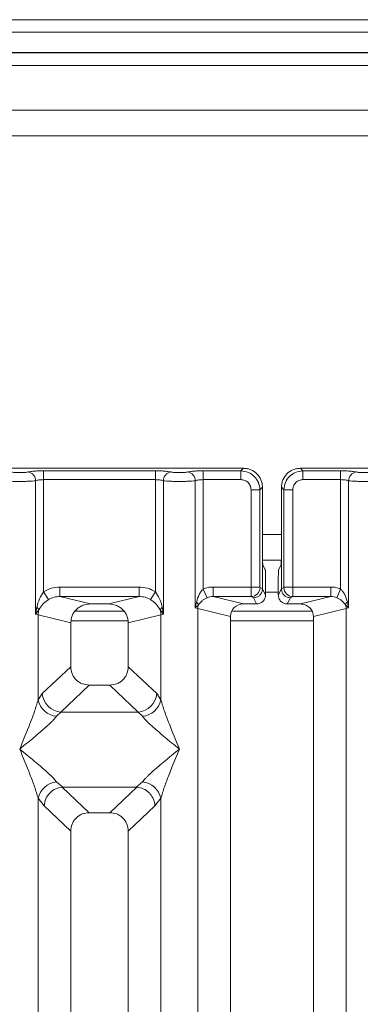
# Model space of a CAD drawing. Units: millimetres. Extents: x 5 to 415, y 5 to 292.
# Drawn here: x 111 to 116, y 130 to 146 of the extents above; entities that cross this region are included whole.
import ezdxf

# ---------------------------------------------------------------- set-up
doc = ezdxf.new("R2010")
doc.units = ezdxf.units.MM

msp = doc.modelspace()

# ---------------------------------------------------------------- linework, layer by layer
at = {"color": 7, "linetype": 'Continuous', "lineweight": 15}
for p, q in [((172.5585, 145.7318), (67.2585, 145.7318)), ((172.5585, 145.5348), (67.2585, 145.5348)), ((172.9585, 145.2178), (66.8585, 145.2178)), ((172.9585, 145.2117), (66.8585, 145.2117)), ((167.0585, 144.3117), (104.6585, 144.3117)), ((167.0585, 143.9117), (104.6585, 143.9117)), ((114.613, 138.7012), (105.1047, 138.7012)), ((111.483, 138.662), (113.2347, 138.662)), ((111.483, 138.662), (111.483, 138.5233)), ((113.2347, 138.662), (113.2347, 138.5233)), ((113.983, 138.662), (114.5737, 138.662)), ((113.983, 138.5233), (113.983, 138.662)), ((114.5737, 138.662), (114.613, 138.7012)), ((114.5737, 138.5233), (114.5737, 138.662)), ((115.5047, 138.7012), (115.544, 138.662)), ((125.013, 138.7012), (115.5047, 138.7012)), ((115.544, 138.662), (116.1347, 138.662)), ((115.544, 138.662), (115.544, 138.5233)), ((116.1347, 138.662), (116.1347, 138.5233)), ((111.3583, 136.4168), (111.3583, 138.5052)), ((111.483, 138.5233), (111.483, 136.7671)), ((113.2347, 138.5233), (111.483, 138.5233)), ((113.2347, 136.7671), (113.2347, 138.5233)), ((113.3594, 138.5052), (113.3594, 136.4168)), ((113.8583, 136.5132), (113.8583, 138.5052)), ((113.983, 138.5233), (113.983, 136.8082)), ((114.5737, 138.5233), (113.983, 138.5233)), ((115.544, 138.5233), (116.1347, 138.5233)), ((116.1347, 136.8082), (116.1347, 138.5233)), ((116.2594, 138.5052), (116.2594, 136.5132)), ((114.7322, 136.8411), (114.7322, 138.3649)), ((114.7322, 138.3649), (114.8708, 138.3649)), ((114.9101, 138.4042), (114.8708, 138.3649)), ((114.8708, 138.3649), (114.8708, 136.8411)), ((114.9101, 137.388), (114.9101, 138.4042)), ((115.2076, 138.4042), (115.2469, 138.3649)), ((115.2076, 138.4042), (115.2076, 137.388)), ((115.2469, 136.8411), (115.2469, 138.3649)), ((115.2469, 138.3649), (115.3855, 138.3649)), ((115.3855, 138.3649), (115.3855, 136.8411)), ((114.9101, 137.388), (114.9101, 136.8133)), ((115.2076, 136.8133), (115.2076, 137.388)), ((114.9118, 137.2617), (115.206, 137.2617)), ((114.9549, 137.1117), (114.9166, 137.1885)), ((115.1628, 137.1117), (115.2011, 137.1885)), ((114.959, 136.987), (114.959, 136.7154)), ((115.1587, 136.987), (115.1587, 136.7154)), ((111.483, 136.7671), (111.5622, 136.6436)), ((111.7384, 136.8411), (112.9793, 136.8411)), ((111.7384, 136.8411), (111.7384, 136.6915)), ((112.9793, 136.8411), (112.9793, 136.6915)), ((113.2347, 136.7671), (113.1556, 136.6436)), ((114.044, 136.6738), (113.983, 136.8082)), ((114.7322, 136.8411), (114.1364, 136.8411)), ((114.1364, 136.8411), (114.1364, 136.6915)), ((114.8708, 136.8411), (114.7322, 136.8411)), ((114.9101, 136.8123), (114.8721, 136.8311)), ((114.9101, 136.8123), (114.9101, 136.8133)), ((114.959, 136.7154), (114.9101, 136.8133)), ((115.1587, 136.7154), (115.2076, 136.8133)), ((115.2076, 136.8123), (115.2456, 136.8311)), ((115.2076, 136.8133), (115.2076, 136.8123)), ((115.2469, 136.8411), (115.3855, 136.8411)), ((115.3855, 136.8411), (115.9813, 136.8411)), ((115.9813, 136.6915), (115.9813, 136.8411)), ((116.1347, 136.8082), (116.0737, 136.6738)), ((111.7384, 136.6915), (112.215, 136.5754)), ((112.9793, 136.6915), (111.7384, 136.6915)), ((112.5028, 136.5754), (112.215, 136.5754)), ((112.5028, 136.5754), (112.9793, 136.6915)), ((113.8764, 136.6059), (113.8583, 136.5132)), ((113.8583, 136.5132), (113.9068, 136.562)), ((114.1364, 136.6915), (114.6129, 136.5754)), ((114.7335, 136.6915), (114.1364, 136.6915)), ((114.8192, 136.5754), (114.6129, 136.5754)), ((114.7704, 136.6731), (114.7335, 136.6915)), ((114.8192, 136.5754), (114.7704, 136.6731)), ((115.2985, 136.5754), (115.3473, 136.6731)), ((115.5048, 136.5754), (115.2985, 136.5754)), ((115.3473, 136.6731), (115.3842, 136.6915)), ((115.3842, 136.6915), (115.9813, 136.6915)), ((115.5048, 136.5754), (115.9813, 136.6915)), ((116.2109, 136.562), (116.2594, 136.5132)), ((116.2594, 136.5132), (116.2413, 136.6059)), ((111.3768, 136.5238), (111.3583, 136.4168)), ((111.3583, 136.4168), (111.409, 136.4842)), ((111.3972, 136.4051), (111.3583, 136.4168)), ((112.7429, 136.4617), (111.9748, 136.4617)), ((113.3088, 136.4842), (113.3594, 136.4168)), ((113.3594, 136.4168), (113.3205, 136.4051)), ((113.3594, 136.4168), (113.3409, 136.5238)), ((113.8972, 136.5034), (113.8583, 136.5132)), ((113.8972, 93.3991), (113.8972, 136.5034)), ((113.8972, 136.5034), (114.4089, 136.3787)), ((115.6891, 136.4617), (114.4277, 136.4617)), ((115.7089, 136.3787), (116.2205, 136.5034)), ((116.2594, 136.5132), (116.2205, 136.5034)), ((116.2205, 136.5034), (116.2205, 93.3991)), ((111.3972, 135.0715), (111.3972, 136.4051)), ((111.3972, 136.4051), (111.9089, 136.2804)), ((111.9089, 136.2804), (111.9089, 135.5924)), ((112.8089, 136.2804), (113.3205, 136.4051)), ((112.8089, 135.5924), (112.8089, 136.2804)), ((113.3205, 136.4051), (113.3205, 135.0715)), ((114.4089, 136.3787), (114.4089, 93.5237)), ((115.7089, 93.5237), (115.7089, 136.3787)), ((111.463, 135.1697), (111.9089, 135.5924)), ((113.2547, 135.1697), (112.8089, 135.5924)), ((112.1984, 135.304), (111.7514, 134.8802)), ((112.1984, 135.304), (112.5194, 135.304)), ((112.9664, 134.8802), (112.5194, 135.304)), ((111.3972, 135.0715), (111.463, 135.1697)), ((113.3205, 135.0715), (113.2547, 135.1697)), ((111.7514, 134.8802), (111.6856, 134.8148)), ((112.9664, 134.8802), (111.7514, 134.8802)), ((113.0321, 134.8148), (112.9664, 134.8802)), ((111.6856, 133.7877), (111.7851, 133.7065)), ((112.9326, 133.7065), (113.0321, 133.7877)), ((111.7851, 133.7065), (111.7743, 133.7061)), ((111.7743, 133.7061), (112.1984, 133.304)), ((111.7851, 133.7065), (112.9326, 133.7065)), ((112.5194, 133.304), (112.9434, 133.7061)), ((112.9434, 133.7061), (112.9326, 133.7065)), ((111.3972, 118.0174), (111.3972, 133.531)), ((111.3972, 133.531), (111.4905, 133.4123)), ((113.2272, 133.4123), (113.3205, 133.531)), ((113.3205, 133.531), (113.3205, 118.0174)), ((111.9089, 133.0156), (111.4905, 133.4123)), ((112.8089, 133.0156), (113.2272, 133.4123)), ((112.5194, 133.304), (112.1984, 133.304)), ((111.9089, 133.0156), (111.9089, 115.9354)), ((112.8089, 115.9354), (112.8089, 133.0156))]:
    msp.add_line(p, q, dxfattribs=at)
at = {"color": 8, "linetype": 'Continuous', "lineweight": 15}
for p, q in [((104.4585, 145.0117), (167.2585, 145.0117)), ((114.9101, 137.6617), (115.2076, 137.6617)), ((114.959, 136.7617), (115.1587, 136.7617)), ((111.915, 136.3117), (112.8027, 136.3117)), ((114.4089, 136.3117), (115.7089, 136.3117))]:
    msp.add_line(p, q, dxfattribs=at)
at = {"color": 7, "linetype": 'Continuous', "lineweight": 15}
for centre, radius, start, end in [((111.2162, 138.5041), 0.1422, 0.46967, 79.56739), ((113.5016, 138.5041), 0.1422, 100.43261, 179.53033), ((113.7162, 138.5041), 0.1422, 0.46967, 79.56739), ((116.4016, 138.5041), 0.1422, 100.43261, 179.53033), ((114.7314, 136.8322), 0.1408, 270.8599, 359.56069), ((115.3864, 136.8322), 0.1408, 180.43931, 269.1401), ((113.8112, 136.5284), 0.1013, 19.37703, 49.95818), ((114.1055, 136.4995), 0.2083, 162.54533, 178.92697), ((116.3065, 136.5284), 0.1013, 130.04184, 160.62298), ((116.0123, 136.4995), 0.2083, 1.07303, 17.45467), ((111.317, 136.4425), 0.101, 24.44345, 53.68614), ((111.7095, 136.3993), 0.3123, 164.21082, 178.92812), ((113.4007, 136.4425), 0.101, 126.31386, 155.55655), ((113.0082, 136.3993), 0.3123, 1.07187, 15.78918), ((111.7194, 135.1431), 0.33, 192.52091, 264.11601), ((111.7779, 135.195), 0.316, 184.60477, 265.17409), ((112.9398, 135.195), 0.316, 274.82591, 355.39523), ((112.9983, 135.1431), 0.33, 275.884, 347.47909), ((111.7194, 133.4594), 0.33, 95.88399, 167.47909), ((112.9983, 133.4594), 0.33, 12.52091, 84.11601)]:
    msp.add_arc(centre, radius, start, end, dxfattribs=at)
msp.add_ellipse((114.6169, 136.3749), major_axis=(0.2026, -0.0494), ratio=0.9590345, start_param=1.8195928, end_param=3.3711451, dxfattribs=at)
for points, knots in [([(110.9758, 138.6439), (110.9839, 138.6424), (110.9999, 138.6395), (111.0328, 138.6363), (111.0695, 138.6343), (111.1088, 138.6336), (111.1482, 138.6343), (111.1849, 138.6363), (111.2178, 138.6395), (111.2339, 138.6424), (111.2419, 138.6439)], [0, 0, 0, 0, 0.1254639, 0.2504559, 0.3751288, 0.4999947, 0.6245246, 0.7495336, 0.874363, 1, 1, 1, 1]), ([(111.2419, 138.6439), (111.2562, 138.6465), (111.2853, 138.6517), (111.345, 138.6575), (111.4121, 138.6613), (111.4596, 138.6617), (111.483, 138.662)], [0, 0, 0, 0, 0.246953, 0.5009337, 0.7544029, 1, 1, 1, 1]), ([(113.4758, 138.6439), (113.4615, 138.6465), (113.4324, 138.6517), (113.3727, 138.6575), (113.3056, 138.6613), (113.2581, 138.6617), (113.2347, 138.662)], [0, 0, 0, 0, 0.246953, 0.5009337, 0.7544029, 1, 1, 1, 1]), ([(113.7419, 138.6439), (113.7339, 138.6424), (113.7179, 138.6395), (113.6849, 138.6363), (113.6482, 138.6343), (113.6088, 138.6336), (113.5695, 138.6343), (113.5328, 138.6363), (113.4999, 138.6395), (113.4838, 138.6424), (113.4758, 138.6439)], [0, 0, 0, 0, 0.1255176, 0.2504664, 0.3753951, 0.5000028, 0.6247884, 0.7495392, 0.8745747, 1, 1, 1, 1]), ([(113.7419, 138.6439), (113.7562, 138.6465), (113.7853, 138.6517), (113.845, 138.6575), (113.9121, 138.6613), (113.9596, 138.6617), (113.983, 138.662)], [0, 0, 0, 0, 0.246953, 0.5009337, 0.7544029, 1, 1, 1, 1]), ([(114.5737, 138.662), (114.6136, 138.657), (114.6911, 138.6473), (114.7876, 138.5788), (114.8561, 138.4823), (114.8658, 138.4047), (114.8708, 138.3649)], [0, 0, 0, 0, 0.2567655, 0.5, 0.7432246, 1, 1, 1, 1]), ([(114.9101, 138.4042), (114.9089, 138.4245), (114.9066, 138.4646), (114.8826, 138.539), (114.8288, 138.6199), (114.7479, 138.6738), (114.6734, 138.6977), (114.6333, 138.7001), (114.613, 138.7012)], [0, 0, 0, 0, 0.1308174, 0.2578463, 0.5, 0.7421484, 0.8691786, 1, 1, 1, 1]), ([(115.5047, 138.7012), (115.4844, 138.7001), (115.4443, 138.6977), (115.3699, 138.6738), (115.2889, 138.6199), (115.2351, 138.539), (115.2112, 138.4646), (115.2088, 138.4245), (115.2076, 138.4042)], [0, 0, 0, 0, 0.1308161, 0.2578446, 0.4999999, 0.7421484, 0.8691786, 1, 1, 1, 1]), ([(115.2469, 138.3649), (115.2519, 138.4047), (115.2616, 138.4823), (115.3301, 138.5788), (115.4266, 138.6473), (115.5042, 138.657), (115.544, 138.662)], [0, 0, 0, 0, 0.2567655, 0.5, 0.7432285, 1, 1, 1, 1]), ([(116.1347, 138.662), (116.1581, 138.6617), (116.2056, 138.6613), (116.2727, 138.6575), (116.3324, 138.6517), (116.3615, 138.6465), (116.3758, 138.6439)], [0, 0, 0, 0, 0.2455971, 0.4990663, 0.753047, 1, 1, 1, 1]), ([(116.3758, 138.6439), (116.3839, 138.6424), (116.3999, 138.6395), (116.4328, 138.6363), (116.4695, 138.6343), (116.5088, 138.6336), (116.5482, 138.6343), (116.5849, 138.6363), (116.6178, 138.6395), (116.6339, 138.6424), (116.6419, 138.6439)], [0, 0, 0, 0, 0.1254639, 0.2504559, 0.3751288, 0.4999947, 0.6245246, 0.7495336, 0.874363, 1, 1, 1, 1]), ([(110.8594, 138.5052), (110.8756, 138.5037), (110.9073, 138.5007), (110.9711, 138.4976), (111.039, 138.4957), (111.1089, 138.495), (111.1787, 138.4957), (111.2466, 138.4976), (111.3104, 138.5007), (111.3421, 138.5037), (111.3583, 138.5052)], [0, 0, 0, 0, 0.1334039, 0.2611883, 0.3833775, 0.5, 0.6166259, 0.7388162, 0.8665995, 1, 1, 1, 1]), ([(111.3583, 138.5052), (111.3661, 138.5079), (111.3812, 138.5132), (111.4121, 138.5189), (111.4462, 138.5226), (111.4709, 138.5231), (111.483, 138.5233)], [0, 0, 0, 0, 0.2621122, 0.5034384, 0.7547531, 1, 1, 1, 1]), ([(113.2347, 138.5233), (113.2469, 138.5231), (113.2715, 138.5226), (113.3056, 138.5189), (113.3365, 138.5132), (113.3516, 138.5079), (113.3594, 138.5052)], [0, 0, 0, 0, 0.2452317, 0.4965616, 0.7378692, 1, 1, 1, 1]), ([(113.8583, 138.5052), (113.8421, 138.5037), (113.8104, 138.5007), (113.7466, 138.4976), (113.6787, 138.4957), (113.6089, 138.495), (113.539, 138.4957), (113.4711, 138.4976), (113.4073, 138.5007), (113.3756, 138.5037), (113.3594, 138.5052)], [0, 0, 0, 0, 0.1334003, 0.2611834, 0.3833739, 0.5, 0.61662, 0.7388083, 0.8665936, 1, 1, 1, 1]), ([(113.8583, 138.5052), (113.8661, 138.5079), (113.8812, 138.5132), (113.9121, 138.5189), (113.9462, 138.5226), (113.9709, 138.5231), (113.983, 138.5233)], [0, 0, 0, 0, 0.2621122, 0.5034384, 0.7547531, 1, 1, 1, 1]), ([(114.7322, 138.3649), (114.7301, 138.3849), (114.7268, 138.4157), (114.7072, 138.4527), (114.6868, 138.4779), (114.6616, 138.4983), (114.6246, 138.518), (114.5938, 138.5212), (114.5737, 138.5233)], [0, 0, 0, 0, 0.2403446, 0.3700732, 0.4999999, 0.6295096, 0.7596554, 1, 1, 1, 1]), ([(115.544, 138.5233), (115.524, 138.5212), (115.4931, 138.518), (115.4561, 138.4983), (115.431, 138.4779), (115.4106, 138.4528), (115.3909, 138.4158), (115.3877, 138.3849), (115.3855, 138.3649)], [0, 0, 0, 0, 0.2403446, 0.3700732, 0.4999999, 0.6295096, 0.7596554, 1, 1, 1, 1]), ([(116.1347, 138.5233), (116.1469, 138.5231), (116.1715, 138.5226), (116.2056, 138.5189), (116.2365, 138.5132), (116.2516, 138.5079), (116.2594, 138.5052)], [0, 0, 0, 0, 0.2452317, 0.4965616, 0.7378692, 1, 1, 1, 1]), ([(116.2594, 138.5052), (116.2756, 138.5037), (116.3073, 138.5007), (116.3711, 138.4976), (116.439, 138.4957), (116.5089, 138.495), (116.5787, 138.4957), (116.6466, 138.4976), (116.7104, 138.5007), (116.7421, 138.5037), (116.7583, 138.5052)], [0, 0, 0, 0, 0.1334039, 0.2611883, 0.3833775, 0.5, 0.6166259, 0.7388162, 0.8665995, 1, 1, 1, 1]), ([(114.9166, 137.1885), (114.9158, 137.1927), (114.914, 137.2015), (114.9119, 137.2485), (114.9104, 137.3138), (114.9102, 137.3639), (114.9101, 137.388)], [0, 0, 0, 0, 0.2410566, 0.5000964, 0.7590765, 1, 1, 1, 1]), ([(115.2076, 137.388), (115.2075, 137.3639), (115.2074, 137.3138), (115.2059, 137.2485), (115.2037, 137.2015), (115.202, 137.1927), (115.2011, 137.1885)], [0, 0, 0, 0, 0.2409235, 0.4999036, 0.7589434, 1, 1, 1, 1]), ([(114.959, 136.987), (114.9589, 137.0021), (114.9588, 137.0334), (114.9579, 137.0742), (114.9565, 137.1036), (114.9554, 137.1091), (114.9549, 137.1117)], [0, 0, 0, 0, 0.24092349, 0.49990361, 0.75894344, 1, 1, 1, 1]), ([(115.1628, 137.1117), (115.1623, 137.1091), (115.1612, 137.1036), (115.1598, 137.0742), (115.1589, 137.0334), (115.1588, 137.0021), (115.1587, 136.987)], [0, 0, 0, 0, 0.2410566, 0.5000964, 0.7590765, 1, 1, 1, 1]), ([(111.483, 136.7671), (111.4598, 136.7315), (111.4104, 136.6554), (111.3885, 136.5695), (111.3768, 136.5238)], [0, 0, 0, 0, 0.4687806, 1, 1, 1, 1]), ([(111.483, 136.7671), (111.5227, 136.7885), (111.6025, 136.8315), (111.693, 136.8379), (111.7384, 136.8411)], [0, 0, 0, 0, 0.4974113, 1, 1, 1, 1]), ([(112.9793, 136.8411), (113.0248, 136.8379), (113.1152, 136.8315), (113.195, 136.7885), (113.2347, 136.7671)], [0, 0, 0, 0, 0.5025887, 1, 1, 1, 1]), ([(113.3409, 136.5238), (113.3293, 136.5695), (113.3074, 136.6555), (113.2579, 136.7315), (113.2347, 136.7671)], [0, 0, 0, 0, 0.5316198, 1, 1, 1, 1]), ([(113.983, 136.8082), (113.9716, 136.7963), (113.9466, 136.7701), (113.9062, 136.7033), (113.8885, 136.6455), (113.8764, 136.6059)], [0, 0, 0, 0, 0.2091848, 0.4593551, 1, 1, 1, 1]), ([(114.1364, 136.8411), (114.1099, 136.8397), (114.057, 136.8369), (114.0076, 136.8177), (113.983, 136.8082)], [0, 0, 0, 0, 0.5017781, 1, 1, 1, 1]), ([(114.7335, 136.6915), (114.7334, 136.693), (114.7332, 136.696), (114.7328, 136.7131), (114.7325, 136.7452), (114.7322, 136.7928), (114.7322, 136.8258), (114.7322, 136.8411)], [0, 0, 0, 0, 0.151865, 0.2961639, 0.5607312, 0.7953832, 1, 1, 1, 1]), ([(114.9101, 136.8123), (114.908, 136.7946), (114.9049, 136.7676), (114.8873, 136.7354), (114.8658, 136.7089), (114.8371, 136.6886), (114.8028, 136.6756), (114.7817, 136.674), (114.7704, 136.6731)], [0, 0, 0, 0, 0.2422841, 0.3692032, 0.4996205, 0.7095144, 0.8447858, 1, 1, 1, 1]), ([(114.959, 136.7154), (114.9571, 136.6978), (114.9542, 136.6706), (114.9368, 136.6379), (114.9188, 136.6157), (114.8966, 136.5976), (114.864, 136.5802), (114.8368, 136.5773), (114.8192, 136.5754)], [0, 0, 0, 0, 0.2397608, 0.3699411, 0.5002966, 0.6303584, 0.7606467, 1, 1, 1, 1]), ([(114.8708, 136.8411), (114.8708, 136.8399), (114.8709, 136.8374), (114.8712, 136.8342), (114.8716, 136.8318), (114.8719, 136.8314), (114.8721, 136.8311)], [0, 0, 0, 0, 0.251533, 0.4958688, 0.7405123, 1, 1, 1, 1]), ([(115.2985, 136.5754), (115.2809, 136.5773), (115.2538, 136.5802), (115.2212, 136.5976), (115.199, 136.6157), (115.1809, 136.6379), (115.1635, 136.6706), (115.1606, 136.6978), (115.1587, 136.7154)], [0, 0, 0, 0, 0.2393533, 0.3693961, 0.4997037, 0.6298132, 0.7602392, 1, 1, 1, 1]), ([(115.3473, 136.6731), (115.336, 136.674), (115.3149, 136.6756), (115.2807, 136.6886), (115.252, 136.7089), (115.2305, 136.7354), (115.2128, 136.7676), (115.2097, 136.7946), (115.2076, 136.8123)], [0, 0, 0, 0, 0.1552038, 0.2904718, 0.5003795, 0.6307902, 0.757707, 1, 1, 1, 1]), ([(115.2469, 136.8411), (115.2469, 136.8398), (115.2469, 136.8373), (115.2465, 136.8342), (115.2461, 136.8318), (115.2458, 136.8314), (115.2456, 136.8311)], [0, 0, 0, 0, 0.2533045, 0.498661, 0.7475169, 1, 1, 1, 1]), ([(115.3855, 136.8411), (115.3855, 136.8258), (115.3855, 136.7928), (115.3852, 136.7452), (115.3849, 136.7131), (115.3845, 136.696), (115.3843, 136.693), (115.3842, 136.6915)], [0, 0, 0, 0, 0.2046168, 0.4392688, 0.7038361, 0.8481349, 1, 1, 1, 1]), ([(116.1347, 136.8082), (116.1101, 136.8177), (116.0608, 136.8369), (116.0079, 136.8397), (115.9813, 136.8411)], [0, 0, 0, 0, 0.4982219, 1, 1, 1, 1]), ([(116.2413, 136.6059), (116.2292, 136.6454), (116.2115, 136.7032), (116.1713, 136.77), (116.1461, 136.7962), (116.1347, 136.8082)], [0, 0, 0, 0, 0.5394894, 0.7903161, 1, 1, 1, 1]), ([(111.409, 136.4842), (111.428, 136.5145), (111.4563, 136.5597), (111.5127, 136.6105), (111.5459, 136.6327), (111.5622, 136.6436)], [0, 0, 0, 0, 0.508694, 0.7592559, 1, 1, 1, 1]), ([(111.5622, 136.6436), (111.5896, 136.6577), (111.645, 136.6861), (111.7071, 136.6897), (111.7384, 136.6915)], [0, 0, 0, 0, 0.4945789, 1, 1, 1, 1]), ([(112.215, 136.5754), (112.1763, 136.5715), (112.117, 136.5655), (112.0454, 136.5289), (111.9968, 136.491), (111.9573, 136.4442), (111.9193, 136.3754), (111.913, 136.3178), (111.9089, 136.2804)], [0, 0, 0, 0, 0.244477, 0.3757531, 0.506036, 0.6352348, 0.7638289, 1, 1, 1, 1]), ([(112.8089, 136.2804), (112.8048, 136.3178), (112.7984, 136.3754), (112.7604, 136.4442), (112.7209, 136.491), (112.6723, 136.5289), (112.6007, 136.5655), (112.5414, 136.5715), (112.5028, 136.5754)], [0, 0, 0, 0, 0.2361711, 0.3646545, 0.4939641, 0.6241345, 0.755523, 1, 1, 1, 1]), ([(112.9793, 136.6915), (113.0107, 136.6897), (113.0727, 136.6861), (113.1281, 136.6577), (113.1556, 136.6436)], [0, 0, 0, 0, 0.5054211, 1, 1, 1, 1]), ([(113.1556, 136.6436), (113.1719, 136.6327), (113.205, 136.6105), (113.2614, 136.5596), (113.2898, 136.5145), (113.3088, 136.4842)], [0, 0, 0, 0, 0.2418433, 0.4909005, 1, 1, 1, 1]), ([(113.9068, 136.562), (113.9241, 136.5844), (113.9499, 136.6176), (114, 136.6528), (114.0297, 136.667), (114.044, 136.6738)], [0, 0, 0, 0, 0.516532, 0.766803, 1, 1, 1, 1]), ([(114.044, 136.6738), (114.0578, 136.6788), (114.0876, 136.6895), (114.1193, 136.6908), (114.1364, 136.6915)], [0, 0, 0, 0, 0.4592741, 1, 1, 1, 1]), ([(115.7089, 136.3787), (115.7061, 136.4036), (115.7019, 136.4421), (115.6765, 136.4879), (115.6502, 136.5191), (115.6178, 136.5444), (115.5701, 136.5688), (115.5305, 136.5728), (115.5048, 136.5754)], [0, 0, 0, 0, 0.2361711, 0.3646268, 0.4939642, 0.6241065, 0.755523, 1, 1, 1, 1]), ([(115.9813, 136.6915), (115.9984, 136.6908), (116.0301, 136.6895), (116.06, 136.6788), (116.0737, 136.6738)], [0, 0, 0, 0, 0.5407259, 1, 1, 1, 1]), ([(116.0737, 136.6738), (116.0881, 136.6669), (116.1179, 136.6527), (116.1679, 136.6175), (116.1936, 136.5843), (116.2109, 136.562)], [0, 0, 0, 0, 0.2349908, 0.4846394, 1, 1, 1, 1]), ([(111.9089, 135.5924), (111.9126, 135.5555), (111.9184, 135.499), (111.954, 135.4313), (111.991, 135.3858), (112.0367, 135.349), (112.1046, 135.3135), (112.1613, 135.3077), (112.1984, 135.304)], [0, 0, 0, 0, 0.2423024, 0.3710965, 0.4993662, 0.627622, 0.756823, 1, 1, 1, 1]), ([(112.5194, 135.304), (112.5564, 135.3077), (112.6131, 135.3135), (112.681, 135.349), (112.7267, 135.3858), (112.7637, 135.4313), (112.7994, 135.4989), (112.8051, 135.5555), (112.8089, 135.5924)], [0, 0, 0, 0, 0.243177, 0.3722625, 0.5006339, 0.6287881, 0.7576976, 1, 1, 1, 1]), ([(111.1089, 134.3012), (111.1632, 134.4346), (111.2446, 134.6347), (111.3456, 134.8958), (111.38, 135.013), (111.3972, 135.0715)], [0, 0, 0, 0, 0.5002154, 0.7504603, 1, 1, 1, 1]), ([(113.3205, 135.0715), (113.3377, 135.013), (113.3721, 134.8958), (113.4731, 134.6347), (113.5546, 134.4346), (113.6089, 134.3012)], [0, 0, 0, 0, 0.2495397, 0.4997846, 1, 1, 1, 1]), ([(111.6856, 134.8148), (111.6723, 134.798), (111.6515, 134.7718), (111.6122, 134.7317), (111.5695, 134.6903), (111.5096, 134.6359), (111.4276, 134.5647), (111.3332, 134.4853), (111.2248, 134.396), (111.1497, 134.3346), (111.1089, 134.3012)], [0, 0, 0, 0, 0.1158957, 0.1806634, 0.2504066, 0.367047, 0.500142, 0.658792, 0.8145253, 1, 1, 1, 1]), ([(113.6089, 134.3012), (113.568, 134.3346), (113.493, 134.396), (113.3845, 134.4853), (113.2901, 134.5646), (113.208, 134.636), (113.1365, 134.7012), (113.0745, 134.7617), (113.0455, 134.7979), (113.0321, 134.8148)], [0, 0, 0, 0, 0.1854954, 0.341249, 0.4999313, 0.6330356, 0.7497032, 0.8840832, 1, 1, 1, 1]), ([(111.3972, 133.531), (111.38, 133.5895), (111.3456, 133.7067), (111.2446, 133.9677), (111.1632, 134.1679), (111.1089, 134.3012)], [0, 0, 0, 0, 0.2495397, 0.4997846, 1, 1, 1, 1]), ([(111.1089, 134.3012), (111.1497, 134.2679), (111.2248, 134.2065), (111.3332, 134.1172), (111.4276, 134.0379), (111.5097, 133.9665), (111.5812, 133.9013), (111.6432, 133.8408), (111.6722, 133.8045), (111.6856, 133.7877)], [0, 0, 0, 0, 0.1854954, 0.341249, 0.4999313, 0.6330356, 0.7497032, 0.8840832, 1, 1, 1, 1]), ([(113.0321, 133.7877), (113.0455, 133.8045), (113.0662, 133.8307), (113.1055, 133.8708), (113.1482, 133.9122), (113.2081, 133.9666), (113.2901, 134.0378), (113.3845, 134.1172), (113.493, 134.2065), (113.568, 134.2679), (113.6089, 134.3012)], [0, 0, 0, 0, 0.1158957, 0.1806634, 0.2504066, 0.367047, 0.500142, 0.658792, 0.8145253, 1, 1, 1, 1]), ([(113.6089, 134.3012), (113.5546, 134.1679), (113.4731, 133.9677), (113.3721, 133.7067), (113.3377, 133.5895), (113.3205, 133.531)], [0, 0, 0, 0, 0.5002154, 0.7504603, 1, 1, 1, 1]), ([(111.4905, 133.4123), (111.4965, 133.4491), (111.5086, 133.5226), (111.5757, 133.6185), (111.668, 133.6869), (111.74, 133.6999), (111.7743, 133.7061)], [0, 0, 0, 0, 0.250367, 0.5001581, 0.7620016, 1, 1, 1, 1]), ([(113.2272, 133.4123), (113.2243, 133.436), (113.2188, 133.4798), (113.1896, 133.5494), (113.1367, 133.6228), (113.0496, 133.6869), (112.9777, 133.6999), (112.9434, 133.7061)], [0, 0, 0, 0, 0.1616896, 0.2991954, 0.5009189, 0.762362, 1, 1, 1, 1]), ([(112.1984, 133.304), (112.1613, 133.3003), (112.1046, 133.2946), (112.0367, 133.259), (111.991, 133.2223), (111.9541, 133.1767), (111.9184, 133.1091), (111.9126, 133.0525), (111.9089, 133.0156)], [0, 0, 0, 0, 0.243177, 0.3722625, 0.5006339, 0.6287881, 0.7576976, 1, 1, 1, 1]), ([(112.8089, 133.0156), (112.8051, 133.0525), (112.7994, 133.1091), (112.7637, 133.1767), (112.7268, 133.2222), (112.6811, 133.259), (112.6131, 133.2946), (112.5564, 133.3003), (112.5194, 133.304)], [0, 0, 0, 0, 0.2423024, 0.3710965, 0.4993662, 0.627622, 0.756823, 1, 1, 1, 1])]:
    msp.add_open_spline(points, degree=3, knots=knots, dxfattribs=at)

doc.saveas('drawing.dxf')
